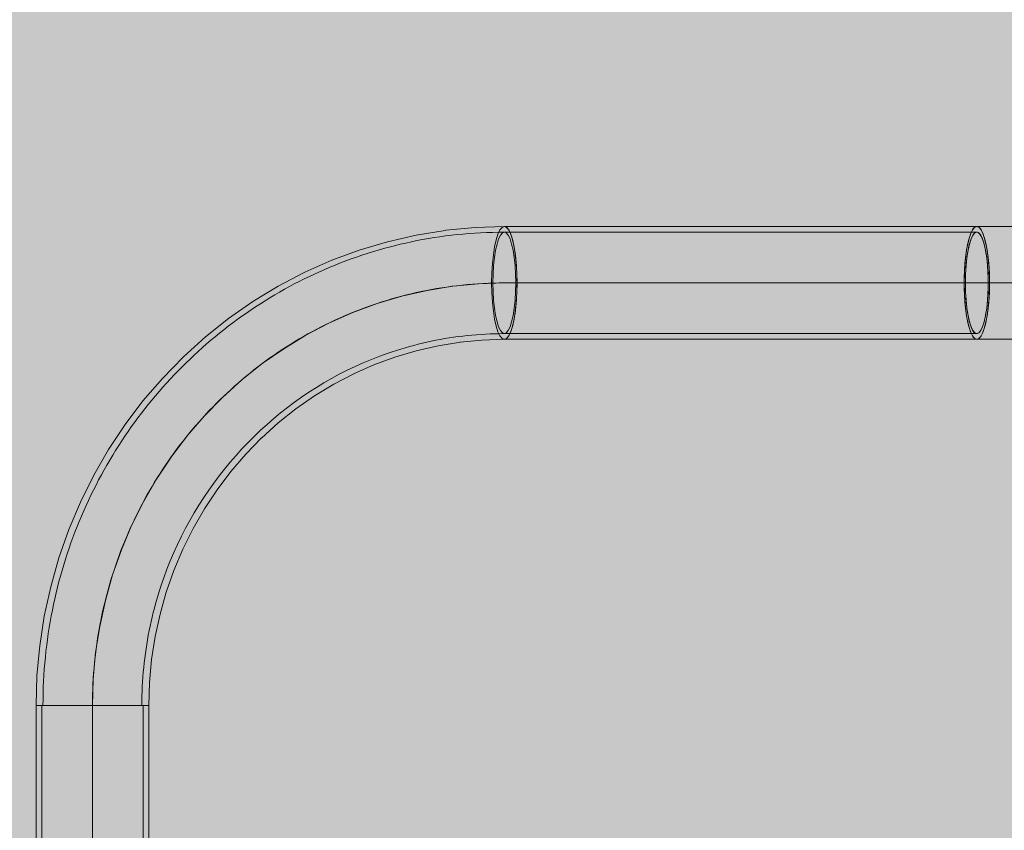
# Model space of a CAD drawing. Units: millimetres. Extents: x 49656 to 97078, y -33734 to -20036.
# Drawn here: x 66597 to 66946, y -27132 to -26844 of the extents above; entities that cross this region are included whole.
import ezdxf

# ---------------------------------------------------------------- set-up
doc = ezdxf.new("R2010")
doc.units = ezdxf.units.MM
doc.header["$MEASUREMENT"] = 0
doc.linetypes.add('Krawędzie ukryte', pattern=[510, 360, -150])
doc.linetypes.add('Kropki i Kreski', pattern=[1080, 540, -270, 0, -270])
for name, color, linetype, lineweight in [('2D - Ogólne_Nr_pióra__18', 9, 'Continuous', 13), ('Wymiarowanie - Ogólne_Nr_pióra__1', 7, 'Continuous', 13), ('ZESTAW_Nr_pióra__7_Nr_pióra__7', 7, 'Continuous', 13)]:
    doc.layers.add(name, color=color, linetype=linetype, lineweight=lineweight)
doc.layers.add('Wymiarowanie - Ogólne', color=7, linetype='Continuous')
doc.styles.add('GENERATED_STYLE_1', font='txt')
doc.dimstyles.new('GENERATED_STYLE__1', dxfattribs={"dimtxt": 450, "dimasz": 413.043478, "dimexe": 0.18, "dimexo": 0, "dimgap": 0.09, "dimtad": 0, "dimtih": 1, "dimtoh": 1, "dimdec": 0, "dimlfac": 0.1, "dimzin": 0, "dimdsep": 46, "dimtxsty": 'GENERATED_STYLE_1', "dimblk": 'ARROWHEAD_5', "dimblk1": 'ARROWHEAD_5', "dimblk2": 'ARROWHEAD_5', "dimcen": 0.09, "dimclrd": 7, "dimclre": 7, "dimclrt": 7, "dimazin": 0, "dimtfac": 1, "dimtdec": 4, "dimtmove": 0, "dimatfit": 3, "dimfxl": 0, "dimtolj": 1, "dimtzin": 0, "dimarcsym": 0})

# ---------------------------------------------------------------- blocks, each defined once
blk = doc.blocks.new('*D8')
at = {"layer": 'Wymiarowanie - Ogólne', "linetype": 'Continuous', "lineweight": 0, "true_color": 0x000000}
for points in [[(51385.47, -30584.26), (51805.33, -30696.76), (51805.33, -30471.76)], [(69385.47, -30584.26), (68965.62, -30471.76), (68965.62, -30696.76)]]:
    blk.add_hatch(color=18, dxfattribs=at).paths.add_polyline_path(points)
at = {"layer": 'Wymiarowanie - Ogólne_Nr_pióra__1', "linetype": 'Continuous'}
for p, q in [((51385.47, -30991.87), (51385.47, -30176.66)), ((69385.47, -30991.87), (69385.47, -30176.66)), ((51385.47, -30584.26), (51805.33, -30471.76)), ((51805.33, -30471.76), (51805.33, -30696.76)), ((69385.47, -30584.26), (68965.62, -30471.76)), ((68965.62, -30696.76), (68965.62, -30471.76)), ((51385.47, -30584.26), (51805.33, -30696.76)), ((51805.33, -30584.26), (59507.95, -30584.26)), ((61263, -30584.26), (68965.62, -30584.26)), ((69385.47, -30584.26), (68965.62, -30696.76))]:
    blk.add_line(p, q, dxfattribs=at)
at = {"layer": 'Wymiarowanie - Ogólne_Nr_pióra__1', "insert": (59616.1, -30809.26), "char_height": 450, "attachment_point": 7, "style": 'GENERATED_STYLE_1'}
blk.add_mtext('\\A1;{\\fArial|b0|i0|c238|p38;1\xa0800}', dxfattribs=at)
blk = doc.blocks.new('ARROWHEAD_5')
at = {"color": 0, "linetype": 'Continuous', "lineweight": 0}
blk.add_line((0, 0), (-1, 0), dxfattribs=at)
blk.add_solid([(-1, 0.2679), (0, 0), (-1, -0.2679), (-1, 0.2679)], dxfattribs=at)

msp = doc.modelspace()

# ---------------------------------------------------------------- hatches: boundary and pattern name
at = {"layer": '2D - Ogólne_Nr_pióra__18', "linetype": 'Continuous', "lineweight": 0, "true_color": 0x303030}
msp.add_hatch(color=250, dxfattribs=at).paths.add_polyline_path([(51385.47, -21481.86), (69385.47, -21481.86), (69385.47, -29181.86), (51385.47, -29181.86)])

# ---------------------------------------------------------------- linework, layer by layer
at = {"layer": 'ZESTAW_Nr_pióra__7_Nr_pióra__7', "linetype": 'Continuous'}
for p, q in [((66747.59, -26919.11), (66737.32, -26920.78)), ((66747.87, -26919.07), (66747.59, -26919.11)), ((66758.23, -26918.07), (66747.87, -26919.07)), ((66768.63, -26917.73), (66758.23, -26918.07)), ((66936.28, -26917.73), (66768.63, -26917.73)), ((66768.91, -26917.77), (66768.63, -26917.73)), ((66769.2, -26917.89), (66768.91, -26917.77)), ((66769.47, -26918.09), (66769.2, -26917.89)), ((66769.75, -26918.36), (66769.47, -26918.09)), ((66770.02, -26918.71), (66769.75, -26918.36)), ((66770.29, -26919.14), (66770.02, -26918.71)), ((66770.55, -26919.64), (66770.29, -26919.14)), ((66770.8, -26920.21), (66770.55, -26919.64)), ((66771.04, -26920.85), (66770.8, -26920.21)), ((66934.03, -26920.41), (66933.39, -26922.41)), ((66934.74, -26918.94), (66934.03, -26920.41)), ((66935.5, -26918.04), (66934.74, -26918.94)), ((66936.28, -26917.73), (66935.5, -26918.04)), ((66937.06, -26918.04), (66936.28, -26917.73)), ((66937.82, -26918.94), (66937.06, -26918.04)), ((66938.53, -26920.41), (66937.82, -26918.94)), ((66939.17, -26922.41), (66938.53, -26920.41)), ((66727.16, -26923.11), (66717.17, -26926.09)), ((66737.32, -26920.78), (66727.16, -26923.11)), ((66771.28, -26921.55), (66771.04, -26920.85)), ((66771.5, -26922.32), (66771.28, -26921.55)), ((66771.71, -26923.15), (66771.5, -26922.32)), ((66771.91, -26924.04), (66771.71, -26923.15)), ((66933.39, -26922.41), (66932.83, -26924.88)), ((66939.73, -26924.88), (66939.17, -26922.41)), ((66717.17, -26926.09), (66707.39, -26929.71)), ((66772.1, -26924.98), (66771.91, -26924.04)), ((66772.27, -26925.98), (66772.1, -26924.98)), ((66772.43, -26927.02), (66772.27, -26925.98)), ((66772.57, -26928.1), (66772.43, -26927.02)), ((66932.83, -26924.88), (66932.38, -26927.73)), ((66940.18, -26927.73), (66939.73, -26924.88)), ((66707.39, -26929.71), (66697.84, -26933.95)), ((66772.7, -26929.22), (66772.57, -26928.1)), ((66772.81, -26930.37), (66772.7, -26929.22)), ((66772.91, -26931.55), (66772.81, -26930.37)), ((66932.05, -26930.89), (66931.85, -26934.26)), ((66932.38, -26927.73), (66932.05, -26930.89)), ((66940.51, -26930.89), (66940.18, -26927.73)), ((66940.71, -26934.26), (66940.51, -26930.89)), ((66697.61, -26934.05), (66688.34, -26938.9)), ((66697.84, -26933.95), (66697.61, -26934.05)), ((66772.99, -26932.76), (66772.91, -26931.55)), ((66773.05, -26933.98), (66772.99, -26932.76)), ((66773.09, -26935.23), (66773.05, -26933.98)), ((66931.85, -26934.26), (66931.78, -26937.73)), ((66940.78, -26937.73), (66940.71, -26934.26)), ((66773.12, -26936.48), (66773.09, -26935.23)), ((66773.13, -26937.73), (66773.12, -26936.48)), ((66773.12, -26938.99), (66773.13, -26937.73)), ((66931.78, -26937.73), (66931.85, -26941.2)), ((66940.71, -26941.2), (66940.78, -26937.73)), ((66688.34, -26938.9), (66679.39, -26944.33)), ((66773.05, -26941.48), (66773.09, -26940.24)), ((66773.09, -26940.24), (66773.12, -26938.99)), ((66931.85, -26941.2), (66932.05, -26944.57)), ((66940.51, -26944.57), (66940.71, -26941.2)), ((66679.39, -26944.33), (66670.8, -26950.33)), ((66772.81, -26945.09), (66772.91, -26943.91)), ((66772.91, -26943.91), (66772.99, -26942.71)), ((66772.99, -26942.71), (66773.05, -26941.48)), ((66932.05, -26944.57), (66932.38, -26947.73)), ((66940.18, -26947.73), (66940.51, -26944.57)), ((66772.43, -26948.45), (66772.57, -26947.37)), ((66772.57, -26947.37), (66772.7, -26946.25)), ((66772.7, -26946.25), (66772.81, -26945.09)), ((66932.38, -26947.73), (66932.83, -26950.59)), ((66939.73, -26950.59), (66940.18, -26947.73)), ((66670.8, -26950.33), (66662.58, -26956.87)), ((66771.71, -26952.31), (66771.91, -26951.42)), ((66771.91, -26951.42), (66772.1, -26950.48)), ((66772.1, -26950.48), (66772.27, -26949.49)), ((66772.27, -26949.49), (66772.43, -26948.45)), ((66932.83, -26950.59), (66933.39, -26953.05)), ((66939.17, -26953.05), (66939.73, -26950.59)), ((66770.55, -26955.83), (66770.8, -26955.26)), ((66770.8, -26955.26), (66771.04, -26954.62)), ((66771.04, -26954.62), (66771.28, -26953.91)), ((66771.28, -26953.91), (66771.5, -26953.14)), ((66771.5, -26953.14), (66771.71, -26952.31)), ((66933.39, -26953.05), (66934.03, -26955.05)), ((66934.03, -26955.05), (66934.74, -26956.53)), ((66937.82, -26956.53), (66938.53, -26955.05)), ((66938.53, -26955.05), (66939.17, -26953.05)), ((66662.58, -26956.87), (66654.78, -26963.92)), ((66753.03, -26958.72), (66745.17, -26960)), ((66760.68, -26957.99), (66752.85, -26958.75)), ((66768.63, -26957.73), (66760.68, -26957.99)), ((66768.63, -26957.73), (66768.91, -26957.69)), ((66768.63, -26957.73), (66936.28, -26957.73)), ((66768.91, -26957.69), (66769.2, -26957.57)), ((66769.2, -26957.57), (66769.47, -26957.38)), ((66769.47, -26957.38), (66769.75, -26957.1)), ((66769.75, -26957.1), (66770.02, -26956.75)), ((66770.02, -26956.75), (66770.29, -26956.33)), ((66770.29, -26956.33), (66770.55, -26955.83)), ((66934.74, -26956.53), (66935.5, -26957.43)), ((66935.5, -26957.43), (66936.28, -26957.73)), ((66936.28, -26957.73), (66937.06, -26957.43)), ((66937.06, -26957.43), (66937.82, -26956.53)), ((66737.4, -26961.78), (66729.76, -26964.06)), ((66745.17, -26960), (66737.4, -26961.78)), ((66654.63, -26964.07), (66647.29, -26971.6)), ((66654.78, -26963.92), (66654.63, -26964.07)), ((66729.76, -26964.06), (66722.27, -26966.82)), ((66722.27, -26966.82), (66715.15, -26969.99)), ((66647.29, -26971.6), (66640.42, -26979.6)), ((66715.2, -26969.96), (66708.1, -26973.67)), ((66708.1, -26973.67), (66701.24, -26977.84)), ((66640.42, -26979.6), (66634.06, -26988.02)), ((66701.24, -26977.84), (66694.65, -26982.43)), ((66694.65, -26982.43), (66688.36, -26987.44)), ((66634.06, -26988.02), (66628.22, -26996.83)), ((66688.36, -26987.44), (66682.45, -26992.79)), ((66682.53, -26992.71), (66676.89, -26998.5)), ((66628.22, -26996.83), (66622.94, -27006)), ((66676.89, -26998.5), (66671.61, -27004.64)), ((66622.94, -27006), (66618.22, -27015.5)), ((66671.61, -27004.64), (66666.72, -27011.11)), ((66666.72, -27011.11), (66662.23, -27017.88)), ((66618.22, -27015.5), (66614.1, -27025.28)), ((66662.23, -27017.88), (66658.17, -27024.93)), ((66658.17, -27024.93), (66654.55, -27032.23)), ((66614.1, -27025.28), (66610.58, -27035.31)), ((66654.55, -27032.23), (66651.38, -27039.75)), ((66610.58, -27035.31), (66607.68, -27045.54)), ((66651.38, -27039.75), (66648.68, -27047.45)), ((66607.67, -27045.61), (66605.4, -27055.99)), ((66607.68, -27045.54), (66607.67, -27045.61)), ((66648.68, -27047.45), (66646.46, -27055.28)), ((66605.4, -27055.99), (66603.78, -27066.5)), ((66646.47, -27055.25), (66644.72, -27063.25)), ((66644.72, -27063.25), (66643.47, -27071.36)), ((66603.78, -27066.5), (66602.81, -27077.1)), ((66643.47, -27071.36), (66642.72, -27079.53)), ((66602.81, -27077.1), (66602.48, -27087.73)), ((66642.72, -27079.53), (66642.47, -27087.73)), ((66642.48, -27087.73), (66602.48, -27087.73)), ((66602.48, -27087.73), (66602.48, -27260.06)), ((66602.58, -27087.73), (66602.49, -27087.73)), ((66602.74, -27087.73), (66602.58, -27087.73)), ((66602.99, -27087.73), (66602.74, -27087.73)), ((66603.31, -27087.73), (66602.99, -27087.73)), ((66603.71, -27087.73), (66603.31, -27087.73)), ((66604.18, -27087.73), (66603.71, -27087.73)), ((66604.72, -27087.73), (66604.18, -27087.73)), ((66605.33, -27087.73), (66604.72, -27087.73)), ((66606.01, -27087.73), (66605.33, -27087.73)), ((66606.76, -27087.73), (66606.01, -27087.73)), ((66607.57, -27087.73), (66606.76, -27087.73)), ((66608.43, -27087.73), (66607.57, -27087.73)), ((66609.35, -27087.73), (66608.43, -27087.73)), ((66610.33, -27087.73), (66609.35, -27087.73)), ((66611.35, -27087.73), (66610.33, -27087.73)), ((66612.42, -27087.73), (66611.35, -27087.73)), ((66613.52, -27087.73), (66612.42, -27087.73)), ((66614.66, -27087.73), (66613.52, -27087.73)), ((66615.83, -27087.73), (66614.66, -27087.73)), ((66617.03, -27087.73), (66615.83, -27087.73)), ((66618.25, -27087.73), (66617.03, -27087.73)), ((66619.49, -27087.73), (66618.25, -27087.73)), ((66620.73, -27087.73), (66619.49, -27087.73)), ((66621.99, -27087.73), (66620.73, -27087.73)), ((66623.24, -27087.73), (66621.99, -27087.73)), ((66624.5, -27087.73), (66623.24, -27087.73)), ((66625.74, -27087.73), (66624.5, -27087.73)), ((66626.97, -27087.73), (66625.74, -27087.73)), ((66628.19, -27087.73), (66626.97, -27087.73)), ((66629.38, -27087.73), (66628.19, -27087.73)), ((66630.55, -27087.73), (66629.38, -27087.73)), ((66631.68, -27087.73), (66630.55, -27087.73)), ((66632.78, -27087.73), (66631.68, -27087.73)), ((66633.83, -27087.73), (66632.78, -27087.73)), ((66634.84, -27087.73), (66633.83, -27087.73)), ((66635.81, -27087.73), (66634.84, -27087.73)), ((66636.72, -27087.73), (66635.81, -27087.73)), ((66637.57, -27087.73), (66636.72, -27087.73)), ((66638.36, -27087.73), (66637.57, -27087.73)), ((66639.1, -27087.73), (66638.36, -27087.73)), ((66639.76, -27087.73), (66639.1, -27087.73)), ((66640.36, -27087.73), (66639.76, -27087.73)), ((66640.89, -27087.73), (66640.36, -27087.73)), ((66641.34, -27087.73), (66640.89, -27087.73)), ((66641.72, -27087.73), (66641.34, -27087.73)), ((66642.02, -27087.73), (66641.72, -27087.73)), ((66642.25, -27087.73), (66642.02, -27087.73)), ((66642.4, -27087.73), (66642.25, -27087.73)), ((66642.47, -27087.73), (66642.4, -27087.73)), ((66642.48, -27260.06), (66642.48, -27087.73))]:
    msp.add_line(p, q, dxfattribs=at)
at = {"layer": 'ZESTAW_Nr_pióra__7_Nr_pióra__7', "linetype": 'Kropki i Kreski'}
for p, q in [((66766.38, -26920.41), (66765.74, -26922.41)), ((66767.09, -26918.94), (66766.38, -26920.41)), ((66767.85, -26918.04), (66767.09, -26918.94)), ((66767.93, -26920.01), (66767.25, -26920.82)), ((66768.63, -26917.73), (66767.85, -26918.04)), ((66768.63, -26919.73), (66767.93, -26920.01)), ((66769.41, -26918.04), (66768.63, -26917.73)), ((66769.33, -26920.01), (66768.63, -26919.73)), ((66770.02, -26920.82), (66769.33, -26920.01)), ((66770.17, -26918.94), (66769.41, -26918.04)), ((66770.88, -26920.41), (66770.17, -26918.94)), ((66771.52, -26922.41), (66770.88, -26920.41)), ((66935.58, -26920.01), (66934.89, -26920.82)), ((66936.28, -26919.73), (66935.58, -26920.01)), ((66936.98, -26920.01), (66936.28, -26919.73)), ((66937.66, -26920.82), (66936.98, -26920.01)), ((66765.74, -26922.41), (66765.18, -26924.88)), ((66766.03, -26923.94), (66765.53, -26926.16)), ((66766.61, -26922.14), (66766.03, -26923.94)), ((66767.25, -26920.82), (66766.61, -26922.14)), ((66770.66, -26922.14), (66770.02, -26920.82)), ((66771.23, -26923.94), (66770.66, -26922.14)), ((66771.73, -26926.16), (66771.23, -26923.94)), ((66772.08, -26924.88), (66771.52, -26922.41)), ((66933.68, -26923.94), (66933.18, -26926.16)), ((66934.26, -26922.14), (66933.68, -26923.94)), ((66934.89, -26920.82), (66934.26, -26922.14)), ((66938.3, -26922.14), (66937.66, -26920.82)), ((66938.88, -26923.94), (66938.3, -26922.14)), ((66939.38, -26926.16), (66938.88, -26923.94)), ((66765.18, -26924.88), (66764.74, -26927.73)), ((66765.53, -26926.16), (66765.12, -26928.73)), ((66772.14, -26928.73), (66771.73, -26926.16)), ((66772.53, -26927.73), (66772.08, -26924.88)), ((66933.18, -26926.16), (66932.77, -26928.73)), ((66939.79, -26928.73), (66939.38, -26926.16)), ((66764.4, -26930.89), (66764.2, -26934.26)), ((66764.74, -26927.73), (66764.4, -26930.89)), ((66765.12, -26928.73), (66764.83, -26931.58)), ((66772.44, -26931.58), (66772.14, -26928.73)), ((66772.86, -26930.89), (66772.53, -26927.73)), ((66773.06, -26934.26), (66772.86, -26930.89)), ((66932.77, -26928.73), (66932.47, -26931.58)), ((66940.08, -26931.58), (66939.79, -26928.73)), ((66764.2, -26934.26), (66764.13, -26937.73)), ((66764.83, -26931.58), (66764.64, -26934.61)), ((66772.62, -26934.61), (66772.44, -26931.58)), ((66773.13, -26937.73), (66773.06, -26934.26)), ((66932.47, -26931.58), (66932.29, -26934.61)), ((66940.27, -26934.61), (66940.08, -26931.58)), ((66764.13, -26937.73), (66764.2, -26941.2)), ((66764.64, -26934.61), (66764.58, -26937.73)), ((66764.58, -26937.73), (66764.64, -26940.86)), ((66936.28, -26937.73), (66768.63, -26937.73)), ((66772.68, -26937.73), (66772.62, -26934.61)), ((66772.62, -26940.86), (66772.68, -26937.73)), ((66773.06, -26941.2), (66773.13, -26937.73)), ((66932.29, -26934.61), (66932.23, -26937.73)), ((66932.23, -26937.73), (66932.29, -26940.86)), ((66940.33, -26937.73), (66940.27, -26934.61)), ((66940.27, -26940.86), (66940.33, -26937.73)), ((66764.2, -26941.2), (66764.4, -26944.57)), ((66764.64, -26940.86), (66764.83, -26943.89)), ((66772.44, -26943.89), (66772.62, -26940.86)), ((66772.86, -26944.57), (66773.06, -26941.2)), ((66932.29, -26940.86), (66932.47, -26943.89)), ((66940.08, -26943.89), (66940.27, -26940.86)), ((66764.4, -26944.57), (66764.74, -26947.73)), ((66764.83, -26943.89), (66765.12, -26946.73)), ((66772.14, -26946.73), (66772.44, -26943.89)), ((66772.53, -26947.73), (66772.86, -26944.57)), ((66932.47, -26943.89), (66932.77, -26946.73)), ((66939.79, -26946.73), (66940.08, -26943.89)), ((66764.74, -26947.73), (66765.18, -26950.59)), ((66765.12, -26946.73), (66765.53, -26949.3)), ((66771.73, -26949.3), (66772.14, -26946.73)), ((66772.08, -26950.59), (66772.53, -26947.73)), ((66932.77, -26946.73), (66933.18, -26949.3)), ((66939.38, -26949.3), (66939.79, -26946.73)), ((66765.18, -26950.59), (66765.74, -26953.05)), ((66765.53, -26949.3), (66766.03, -26951.52)), ((66766.03, -26951.52), (66766.61, -26953.32)), ((66770.66, -26953.32), (66771.23, -26951.52)), ((66771.23, -26951.52), (66771.73, -26949.3)), ((66771.52, -26953.05), (66772.08, -26950.59)), ((66933.18, -26949.3), (66933.68, -26951.52)), ((66933.68, -26951.52), (66934.26, -26953.32)), ((66938.3, -26953.32), (66938.88, -26951.52)), ((66938.88, -26951.52), (66939.38, -26949.3)), ((66765.74, -26953.05), (66766.38, -26955.05)), ((66766.38, -26955.05), (66767.09, -26956.53)), ((66766.61, -26953.32), (66767.25, -26954.65)), ((66767.25, -26954.65), (66767.93, -26955.46)), ((66769.33, -26955.46), (66770.02, -26954.65)), ((66770.02, -26954.65), (66770.66, -26953.32)), ((66770.17, -26956.53), (66770.88, -26955.05)), ((66770.88, -26955.05), (66771.52, -26953.05)), ((66934.26, -26953.32), (66934.89, -26954.65)), ((66934.89, -26954.65), (66935.58, -26955.46)), ((66936.98, -26955.46), (66937.66, -26954.65)), ((66937.66, -26954.65), (66938.3, -26953.32)), ((66767.09, -26956.53), (66767.85, -26957.43)), ((66767.85, -26957.43), (66768.63, -26957.73)), ((66767.93, -26955.46), (66768.63, -26955.73)), ((66768.63, -26955.73), (66769.33, -26955.46)), ((66768.63, -26957.73), (66769.41, -26957.43)), ((66769.41, -26957.43), (66770.17, -26956.53)), ((66935.58, -26955.46), (66936.28, -26955.73)), ((66936.28, -26955.73), (66936.98, -26955.46)), ((66622.48, -27087.73), (66622.48, -27260.06))]:
    msp.add_line(p, q, dxfattribs=at)
at = {"layer": 'ZESTAW_Nr_pióra__7_Nr_pióra__7', "linetype": 'Krawędzie ukryte'}
for p, q in [((66936.28, -26919.73), (66768.63, -26919.73)), ((66936.28, -26955.73), (66768.63, -26955.73)), ((66604.48, -27087.73), (66604.48, -27260.06)), ((66640.48, -27087.73), (66640.48, -27260.06))]:
    msp.add_line(p, q, dxfattribs=at)
at = {"layer": 'ZESTAW_Nr_pióra__7_Nr_pióra__7', "linetype": 'Continuous', "flags": 128}
for points in [[(66936.27, -26917.73), (66936.55, -26917.77), (66936.83, -26917.89), (66937.11, -26918.09), (66937.38, -26918.36), (66937.65, -26918.71), (66937.92, -26919.14), (66938.18, -26919.64), (66938.43, -26920.21), (66938.67, -26920.85), (66938.9, -26921.55), (66939.13, -26922.32), (66939.34, -26923.15), (66939.54, -26924.04), (66939.72, -26924.98), (66939.9, -26925.98), (66940.06, -26927.02), (66940.2, -26928.1), (66940.33, -26929.22), (66940.44, -26930.37), (66940.53, -26931.55), (66940.61, -26932.76), (66940.67, -26933.98), (66940.72, -26935.23), (66940.75, -26936.48), (66940.75, -26937.73), (66940.75, -26938.99), (66940.72, -26940.24), (66940.67, -26941.48), (66940.61, -26942.71), (66940.53, -26943.91), (66940.44, -26945.09), (66940.33, -26946.25), (66940.2, -26947.37), (66940.06, -26948.45), (66939.9, -26949.49), (66939.72, -26950.48), (66939.54, -26951.42), (66939.34, -26952.31), (66939.13, -26953.14), (66938.9, -26953.91), (66938.67, -26954.62), (66938.43, -26955.26), (66938.18, -26955.83), (66937.92, -26956.33), (66937.65, -26956.75), (66937.38, -26957.1), (66937.11, -26957.38), (66936.83, -26957.57), (66936.55, -26957.69), (66936.27, -26957.73), (66935.99, -26957.69), (66935.71, -26957.57), (66935.43, -26957.38), (66935.15, -26957.1), (66934.88, -26956.75), (66934.62, -26956.33), (66934.36, -26955.83), (66934.11, -26955.26), (66933.86, -26954.62), (66933.63, -26953.91), (66933.41, -26953.14), (66933.2, -26952.31), (66933, -26951.42), (66932.81, -26950.48), (66932.64, -26949.49), (66932.48, -26948.45), (66932.34, -26947.37), (66932.21, -26946.25), (66932.1, -26945.09), (66932, -26943.91), (66931.92, -26942.71), (66931.86, -26941.48), (66931.82, -26940.24), (66931.79, -26938.99), (66931.78, -26937.73), (66931.79, -26936.48), (66931.82, -26935.23), (66931.86, -26933.98), (66931.92, -26932.76), (66932, -26931.55), (66932.1, -26930.37), (66932.21, -26929.22), (66932.34, -26928.1), (66932.48, -26927.02), (66932.64, -26925.98), (66932.81, -26924.98), (66933, -26924.04), (66933.2, -26923.15), (66933.41, -26922.32), (66933.63, -26921.55), (66933.86, -26920.85), (66934.11, -26920.21), (66934.36, -26919.64), (66934.62, -26919.14), (66934.88, -26918.71), (66935.15, -26918.36), (66935.43, -26918.09), (66935.71, -26917.89), (66935.99, -26917.77), (66936.27, -26917.73), (66945.76, -26917.73), (66955.06, -26917.73)], [(66768.67, -26937.72), (66759.49, -26938.02), (66750.35, -26938.9), (66741.28, -26940.38), (66732.31, -26942.43), (66723.49, -26945.06), (66714.85, -26948.25), (66706.42, -26952), (66698.24, -26956.27), (66690.34, -26961.07), (66682.74, -26966.37), (66675.48, -26972.14), (66668.59, -26978.38), (66662.1, -26985.04), (66656.03, -26992.11), (66650.4, -26999.55), (66645.23, -27007.35), (66640.56, -27015.46), (66636.39, -27023.85), (66632.74, -27032.5), (66629.63, -27041.37), (66627.07, -27050.42), (66625.07, -27059.61), (66623.63, -27068.92), (66622.76, -27078.3), (66622.48, -27087.72)], [(66936.27, -26937.73), (66945.31, -26937.73), (66954.18, -26937.73), (66962.86, -26937.73), (66971.3, -26937.73), (66979.47, -26937.73), (66987.35, -26937.73), (66994.89, -26937.73), (67002.08, -26937.73), (67008.88, -26937.73), (67015.27, -26937.73), (67021.22, -26937.73), (67026.71, -26937.73), (67031.72, -26937.73), (67036.23, -26937.73), (67040.21, -26937.73), (67043.67, -26937.73), (67046.57, -26937.73), (67048.92, -26937.73), (67050.7, -26937.73), (67051.9, -26937.73), (67052.52, -26937.73)], [(66955.06, -26957.73), (66945.76, -26957.73), (66936.27, -26957.73)]]:
    msp.add_lwpolyline(points, dxfattribs=at)
msp.add_lwpolyline([(66936.25, -26955.73), (66936.5, -26955.7), (66936.76, -26955.59), (66937.01, -26955.41), (66937.26, -26955.17), (66937.5, -26954.85), (66937.74, -26954.47), (66937.97, -26954.02), (66938.2, -26953.51), (66938.41, -26952.93), (66938.62, -26952.29), (66938.82, -26951.6), (66939.01, -26950.85), (66939.19, -26950.05), (66939.36, -26949.21), (66939.52, -26948.31), (66939.66, -26947.38), (66939.79, -26946.4), (66939.9, -26945.4), (66940, -26944.36), (66940.09, -26943.29), (66940.16, -26942.21), (66940.22, -26941.1), (66940.26, -26939.99), (66940.28, -26938.86), (66940.29, -26937.73), (66940.28, -26936.6), (66940.26, -26935.48), (66940.22, -26934.36), (66940.16, -26933.26), (66940.09, -26932.17), (66940, -26931.11), (66939.9, -26930.07), (66939.79, -26929.06), (66939.66, -26928.09), (66939.52, -26927.15), (66939.36, -26926.26), (66939.19, -26925.41), (66939.01, -26924.61), (66938.82, -26923.86), (66938.62, -26923.17), (66938.41, -26922.53), (66938.2, -26921.96), (66937.97, -26921.45), (66937.74, -26921), (66937.5, -26920.61), (66937.26, -26920.3), (66937.01, -26920.05), (66936.76, -26919.87), (66936.5, -26919.77), (66936.25, -26919.73), (66936, -26919.77), (66935.75, -26919.87), (66935.5, -26920.05), (66935.25, -26920.3), (66935, -26920.61), (66934.77, -26921), (66934.53, -26921.45), (66934.31, -26921.96), (66934.09, -26922.53), (66933.88, -26923.17), (66933.68, -26923.86), (66933.49, -26924.61), (66933.31, -26925.41), (66933.14, -26926.26), (66932.99, -26927.15), (66932.84, -26928.09), (66932.71, -26929.06), (66932.6, -26930.07), (66932.5, -26931.11), (66932.41, -26932.17), (66932.34, -26933.26), (66932.29, -26934.36), (66932.25, -26935.48), (66932.22, -26936.6), (66932.22, -26937.73), (66932.22, -26938.86), (66932.25, -26939.99), (66932.29, -26941.1), (66932.34, -26942.21), (66932.41, -26943.29), (66932.5, -26944.36), (66932.6, -26945.4), (66932.71, -26946.4), (66932.84, -26947.38), (66932.99, -26948.31), (66933.14, -26949.21), (66933.31, -26950.05), (66933.49, -26950.85), (66933.68, -26951.6), (66933.88, -26952.29), (66934.09, -26952.93), (66934.31, -26953.51), (66934.53, -26954.02), (66934.77, -26954.47), (66935, -26954.85), (66935.25, -26955.17), (66935.5, -26955.41), (66935.75, -26955.59), (66936, -26955.7)], close=True, dxfattribs=at)
at = {"layer": 'ZESTAW_Nr_pióra__7_Nr_pióra__7', "linetype": 'Krawędzie ukryte'}
for major_axis in [(0, 168), (0, 132)]:
    msp.add_ellipse((66768.63, -27087.73), major_axis=major_axis, ratio=0.97437, start_param=0, end_param=1.570796, dxfattribs=at)
at = {"layer": 'ZESTAW_Nr_pióra__7_Nr_pióra__7', "linetype": 'Kropki i Kreski'}
msp.add_ellipse((66768.63, -27087.73), major_axis=(0, 150), ratio=0.97437, start_param=0, end_param=1.570796, dxfattribs=at)

# ---------------------------------------------------------------- dimensions: what is measured, and where the dimension line sits
at = {"layer": 'Wymiarowanie - Ogólne', "linetype": 'Continuous'}
dim = msp.add_linear_dim(base=(69385.47, -30584.26), p1=(51385.47, -21481.86), p2=(69385.47, -21481.86), dimstyle='GENERATED_STYLE__1', dxfattribs=at)
dim.commit()
dim.dimension.update_dxf_attribs({"geometry": '*D8', "text_midpoint": (60385.47, -30584.26), "dimtype": 160})

doc.saveas('drawing.dxf')
